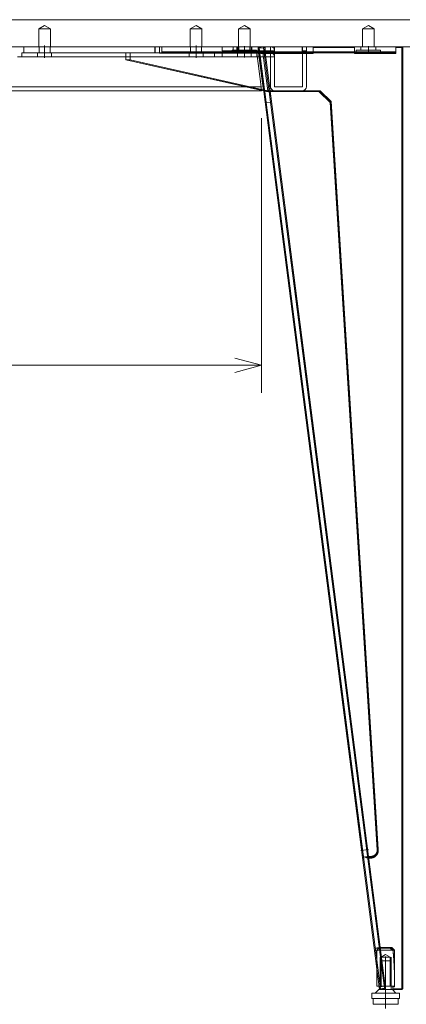
# Model space of a CAD drawing. Units: millimetres. Extents: x -202 to 202, y -140 to 140.
# Drawn here: x 133 to 161, y -93 to -22 of the extents above; entities that cross this region are included whole.
import ezdxf

# ---------------------------------------------------------------- set-up
doc = ezdxf.new("R2010")
doc.units = ezdxf.units.MM
doc.header["$LTSCALE"] = 12.7
doc.layers.get('0').update_dxf_attribs({"lineweight": 0})
doc.layers.add('一般', color=7, linetype='Continuous', lineweight=0)
doc.styles.get("Standard").update_dxf_attribs({"font": 'txt', "bigfont": 'BIGFONT.SHX'})

# ---------------------------------------------------------------- blocks, each defined once
blk = doc.blocks.new('グループ-12-1')
at = {"color": 2, "lineweight": 0}
for p, q in [((91.782, -28.951), (91.782, -48.891)), ((150.282, -28.951), (150.282, -48.891)), ((150.282, -46.891), (91.782, -46.891))]:
    blk.add_line(p, q, dxfattribs=at)
at = {"color": 2, "lineweight": 0, "flags": 128}
for points in [[(93.714, -46.374), (91.782, -46.891), (93.714, -47.409)], [(148.35, -47.409), (150.282, -46.891), (148.35, -46.374)]]:
    blk.add_lwpolyline(points, dxfattribs=at)
at = {"color": 2, "insert": (118.76, -48.666), "char_height": 3.5, "attachment_point": 1, "rotation": 0, "line_spacing_factor": 0.782827}
blk.add_mtext('{\\fＭＳ ゴシック|b0|i0|c128|p0;585}', dxfattribs=at)
blk = doc.blocks.new('グループ-13-1')
at = {"color": 3, "lineweight": 0}
for p, q in [((161.032, -21.791), (81.032, -21.791)), ((161.032, -23.751), (81.032, -23.751)), ((142.881, -24.211), (142.881, -23.751)), ((142.881, -24.201), (143.032, -24.201)), ((142.881, -24.211), (149.929, -24.211)), ((143.032, -24.131), (143.032, -23.751)), ((143.032, -24.131), (143.032, -24.201)), ((149.386, -24.131), (143.032, -24.131)), ((149.435, -24.201), (143.032, -24.201)), ((149.739, -24.131), (149.386, -24.131)), ((149.739, -24.201), (149.435, -24.201)), ((150.077, -24.131), (149.739, -24.131)), ((150.086, -24.201), (149.739, -24.201)), ((149.927, -24.201), (149.927, -24.211)), ((150.245, -26.661), (149.929, -24.211)), ((150.482, -23.751), (150.036, -23.809)), ((150.036, -23.809), (158.838, -92.245)), ((150.036, -23.809), (150.114, -23.869)), ((150.411, -26.951), (150.061, -24.201)), ((150.422, -23.83), (150.114, -23.869)), ((150.114, -23.869), (158.899, -92.167)), ((150.482, -23.751), (150.422, -23.83)), ((159.206, -92.127), (150.422, -23.83)), ((159.285, -92.188), (150.482, -23.751)), ((159.532, -24.131), (150.531, -24.131)), ((159.532, -24.201), (150.54, -24.201)), ((160.032, -24.131), (159.532, -24.131)), ((159.962, -24.201), (159.532, -24.201)), ((159.962, -24.201), (160.032, -24.131)), ((160.032, -24.198), (159.966, -24.198)), ((159.966, -24.198), (160.032, -24.198)), ((160.032, -24.131), (160.032, -23.751)), ((160.032, -23.751), (160.032, -24.198)), ((160.462, -23.751), (160.532, -23.83)), ((160.462, -23.751), (160.462, -23.752)), ((160.462, -23.751), (160.532, -23.83)), ((160.462, -23.751), (160.462, -92.188)), ((160.532, -23.83), (160.532, -92.127)), ((91.782, -26.951), (150.282, -26.951)), ((150.245, -26.661), (150.282, -26.951)), ((150.278, -26.921), (150.411, -26.951)), ((150.44, -26.951), (150.411, -26.951)), ((150.893, -26.948), (154.532, -26.948)), ((150.901, -27.005), (154.442, -27.005)), ((154.433, -26.957), (154.532, -26.948)), ((154.433, -26.996), (154.433, -26.957)), ((154.433, -26.957), (155.257, -27.774)), ((155.257, -27.814), (154.433, -26.996)), ((154.532, -26.948), (155.325, -27.735)), ((155.257, -27.774), (155.325, -27.735)), ((155.257, -27.774), (158.681, -82.049)), ((155.257, -27.814), (155.257, -27.774)), ((158.681, -82.088), (155.257, -27.814)), ((155.325, -27.735), (158.751, -82.036)), ((158.182, -82.576), (158.048, -82.576)), ((158.182, -82.576), (158.048, -82.576)), ((158.182, -82.636), (158.056, -82.636)), ((158.898, -89.18), (159.621, -89.18)), ((159.721, -89.187), (158.899, -89.187)), ((159.914, -89.387), (158.925, -89.387)), ((159.629, -89.187), (159.621, -89.18)), ((159.621, -89.18), (159.621, -89.187)), ((159.735, -89.187), (159.721, -89.187)), ((159.735, -89.187), (159.935, -89.387)), ((159.935, -89.387), (159.914, -89.387)), ((159.935, -91.987), (159.935, -89.387)), ((158.635, -91.987), (158.635, -90.661)), ((158.785, -92.247), (158.535, -92.497)), ((158.805, -91.987), (158.635, -91.987)), ((159.285, -92.247), (158.785, -92.247)), ((158.838, -92.245), (158.899, -92.167)), ((158.838, -92.245), (159.285, -92.188)), ((158.885, -92.247), (158.885, -92.239)), ((158.899, -92.167), (159.206, -92.127)), ((159.285, -92.188), (159.206, -92.127)), ((159.914, -91.987), (159.259, -91.987)), ((159.785, -92.247), (159.285, -92.247)), ((159.685, -92.247), (159.685, -91.987)), ((159.785, -92.247), (160.035, -92.497)), ((159.807, -92.188), (159.807, -91.987)), ((159.807, -92.188), (159.807, -92.245)), ((160.462, -92.188), (159.807, -92.188)), ((160.462, -92.245), (159.807, -92.245)), ((159.935, -91.987), (159.914, -91.987)), ((160.462, -92.188), (160.532, -92.127)), ((160.462, -92.245), (160.532, -92.167)), ((160.462, -92.245), (160.532, -92.167)), ((160.462, -92.245), (160.462, -92.188)), ((160.532, -92.167), (160.532, -92.127)), ((158.285, -92.497), (159.285, -92.497)), ((158.285, -92.497), (158.285, -92.897)), ((158.285, -92.897), (159.285, -92.897)), ((158.385, -92.897), (158.385, -93.297)), ((159.285, -92.497), (160.285, -92.497)), ((159.285, -92.897), (160.285, -92.897)), ((160.185, -92.897), (160.185, -93.297)), ((160.285, -92.497), (160.285, -92.897)), ((158.385, -93.297), (159.285, -93.297)), ((159.285, -93.297), (160.185, -93.297))]:
    blk.add_line(p, q, dxfattribs=at)
at = {"color": 2, "linetype": 'Continuous', "lineweight": 0}
for p, q in [((134.532, -22.206), (134.107, -22.451)), ((134.532, -22.206), (134.107, -22.451)), ((134.736, -22.451), (134.107, -22.451)), ((134.736, -22.451), (134.107, -22.451)), ((134.107, -23.751), (134.107, -22.451)), ((134.107, -23.751), (134.107, -22.451)), ((134.957, -22.451), (134.328, -22.451)), ((134.957, -22.451), (134.328, -22.451)), ((134.532, -22.206), (134.957, -22.451)), ((134.532, -22.206), (134.957, -22.451)), ((134.957, -23.751), (134.957, -22.451)), ((134.957, -23.751), (134.957, -22.451)), ((145.532, -22.206), (145.107, -22.451)), ((145.532, -22.206), (145.107, -22.451)), ((145.736, -22.451), (145.107, -22.451)), ((145.736, -22.451), (145.107, -22.451)), ((145.107, -23.751), (145.107, -22.451)), ((145.107, -23.751), (145.107, -22.451)), ((145.957, -22.451), (145.328, -22.451)), ((145.957, -22.451), (145.328, -22.451)), ((145.532, -22.206), (145.957, -22.451)), ((145.532, -22.206), (145.957, -22.451)), ((145.957, -23.751), (145.957, -22.451)), ((145.957, -23.751), (145.957, -22.451)), ((149.032, -22.206), (148.607, -22.451)), ((149.032, -22.206), (148.607, -22.451)), ((149.032, -22.206), (148.607, -22.451)), ((149.032, -22.206), (148.607, -22.451)), ((149.032, -22.206), (148.607, -22.451)), ((149.032, -22.206), (148.607, -22.451)), ((149.032, -22.206), (148.607, -22.451)), ((149.236, -22.451), (148.607, -22.451)), ((149.236, -22.451), (148.607, -22.451)), ((149.236, -22.451), (148.607, -22.451)), ((149.236, -22.451), (148.607, -22.451)), ((149.236, -22.451), (148.607, -22.451)), ((149.236, -22.451), (148.607, -22.451)), ((149.236, -22.451), (148.607, -22.451)), ((148.607, -23.751), (148.607, -22.451)), ((148.607, -23.751), (148.607, -22.451)), ((148.607, -23.751), (148.607, -22.451)), ((148.607, -23.751), (148.607, -22.451)), ((148.607, -23.751), (148.607, -22.451)), ((148.607, -23.751), (148.607, -22.451)), ((148.607, -23.751), (148.607, -22.451)), ((149.457, -22.451), (148.828, -22.451)), ((149.457, -22.451), (148.828, -22.451)), ((149.457, -22.451), (148.828, -22.451)), ((149.457, -22.451), (148.828, -22.451)), ((149.457, -22.451), (148.828, -22.451)), ((149.457, -22.451), (148.828, -22.451)), ((149.457, -22.451), (148.828, -22.451)), ((149.032, -22.206), (149.457, -22.451)), ((149.032, -22.206), (149.457, -22.451)), ((149.032, -22.206), (149.457, -22.451)), ((149.032, -22.206), (149.457, -22.451)), ((149.032, -22.206), (149.457, -22.451)), ((149.032, -22.206), (149.457, -22.451)), ((149.032, -22.206), (149.457, -22.451)), ((149.457, -23.751), (149.457, -22.451)), ((149.457, -23.751), (149.457, -22.451)), ((149.457, -23.751), (149.457, -22.451)), ((149.457, -23.751), (149.457, -22.451)), ((149.457, -23.751), (149.457, -22.451)), ((149.457, -23.751), (149.457, -22.451)), ((149.457, -23.751), (149.457, -22.451)), ((158.032, -22.206), (157.607, -22.451)), ((158.032, -22.206), (157.607, -22.451)), ((158.032, -22.206), (157.607, -22.451)), ((158.032, -22.206), (157.607, -22.451)), ((158.236, -22.451), (157.607, -22.451)), ((158.236, -22.451), (157.607, -22.451)), ((158.236, -22.451), (157.607, -22.451)), ((158.236, -22.451), (157.607, -22.451)), ((157.607, -23.751), (157.607, -22.451)), ((157.607, -23.751), (157.607, -22.451)), ((157.607, -23.751), (157.607, -22.451)), ((157.607, -23.751), (157.607, -22.451)), ((158.457, -22.451), (157.828, -22.451)), ((158.457, -22.451), (157.828, -22.451)), ((158.457, -22.451), (157.828, -22.451)), ((158.457, -22.451), (157.828, -22.451)), ((158.032, -22.206), (158.457, -22.451)), ((158.032, -22.206), (158.457, -22.451)), ((158.032, -22.206), (158.457, -22.451)), ((158.032, -22.206), (158.457, -22.451)), ((158.457, -23.751), (158.457, -22.451)), ((158.457, -23.751), (158.457, -22.451)), ((158.457, -23.751), (158.457, -22.451)), ((158.457, -23.751), (158.457, -22.451)), ((99.183, -23.751), (142.881, -23.751)), ((132.881, -24.491), (132.881, -24.201)), ((132.881, -24.201), (149.927, -24.201)), ((133.032, -24.201), (133.032, -23.751)), ((133.532, -23.751), (133.032, -23.751)), ((133.532, -24.201), (133.032, -24.201)), ((133.532, -23.751), (143.032, -23.751)), ((133.532, -24.201), (142.881, -24.201)), ((134.032, -24.201), (134.032, -24.491)), ((134.032, -24.201), (134.032, -24.491)), ((134.132, -23.751), (134.132, -24.201)), ((134.132, -23.751), (134.132, -24.201)), ((134.532, -23.677), (134.532, -24.565)), ((134.932, -23.751), (134.932, -24.201)), ((134.932, -23.751), (134.932, -24.201)), ((135.032, -24.201), (135.032, -24.491)), ((135.032, -24.201), (135.032, -24.491)), ((140.427, -24.201), (140.427, -24.701)), ((140.427, -24.201), (140.427, -24.701)), ((140.745, -24.201), (140.745, -24.701)), ((140.745, -24.201), (140.745, -24.701)), ((142.541, -23.751), (142.541, -24.201)), ((142.541, -23.751), (142.541, -24.201)), ((142.562, -23.751), (142.562, -24.201)), ((142.562, -23.751), (142.562, -24.201)), ((142.873, -23.751), (142.873, -24.201)), ((142.873, -23.751), (142.873, -24.201)), ((142.88, -23.751), (142.88, -24.201)), ((142.88, -23.751), (142.88, -24.201)), ((148.219, -23.751), (142.881, -23.751)), ((149.386, -23.751), (143.032, -23.751)), ((149.386, -24.131), (143.032, -24.131)), ((145.032, -24.201), (145.032, -24.491)), ((145.032, -24.201), (145.032, -24.491)), ((145.132, -23.751), (145.132, -24.201)), ((145.132, -23.751), (145.132, -24.201)), ((145.532, -23.677), (145.532, -24.565)), ((145.932, -23.751), (145.932, -24.201)), ((145.932, -23.751), (145.932, -24.201)), ((146.032, -24.201), (146.032, -24.491)), ((146.032, -24.201), (146.032, -24.491)), ((146.877, -24.491), (146.877, -24.201)), ((146.877, -24.491), (146.877, -24.201)), ((147.432, -23.761), (147.932, -23.761)), ((147.432, -24.051), (147.432, -23.761)), ((147.432, -24.051), (147.932, -24.051)), ((147.432, -24.501), (147.432, -24.211)), ((147.932, -23.761), (149.032, -23.761)), ((147.932, -24.051), (149.032, -24.051)), ((148.157, -24.201), (148.157, -24.001)), ((148.264, -24.001), (148.157, -24.001)), ((148.157, -24.201), (148.157, -24.001)), ((148.219, -24.201), (148.219, -23.751)), ((148.537, -23.751), (148.219, -23.751)), ((148.219, -24.201), (148.219, -23.751)), ((150.061, -24.201), (148.219, -24.201)), ((148.226, -23.751), (148.226, -24.201)), ((148.226, -23.751), (148.226, -24.201)), ((149.907, -24.001), (148.264, -24.001)), ((148.482, -24.001), (148.482, -23.751)), ((148.482, -24.001), (148.482, -23.751)), ((148.532, -23.761), (148.532, -24.051)), ((148.532, -24.211), (148.532, -24.501)), ((148.532, -24.211), (148.532, -24.501)), ((148.532, -24.211), (148.532, -24.501)), ((148.532, -24.211), (148.532, -24.501)), ((148.537, -24.201), (148.537, -23.751)), ((148.537, -24.201), (148.537, -23.751)), ((148.558, -23.751), (148.558, -24.201)), ((148.558, -23.751), (148.558, -24.201)), ((148.632, -23.751), (148.632, -24.201)), ((148.632, -23.751), (148.632, -24.201)), ((148.632, -23.751), (148.632, -24.201)), ((148.632, -23.751), (148.632, -24.201)), ((149.032, -24.246), (149.032, -23.706)), ((149.032, -23.761), (150.932, -23.761)), ((149.032, -24.051), (150.932, -24.051)), ((149.032, -24.182), (149.032, -24.53)), ((149.739, -23.751), (149.386, -23.751)), ((149.739, -24.131), (149.386, -24.131)), ((149.432, -23.751), (149.432, -24.201)), ((149.432, -23.751), (149.432, -24.201)), ((149.432, -23.751), (149.432, -24.201)), ((149.432, -23.751), (149.432, -24.201)), ((149.532, -23.761), (149.532, -24.051)), ((149.532, -24.211), (149.532, -24.501)), ((149.532, -24.211), (149.532, -24.501)), ((149.532, -24.211), (149.532, -24.501)), ((149.532, -24.211), (149.532, -24.501)), ((149.582, -24.001), (149.582, -23.751)), ((149.582, -24.001), (149.582, -23.751)), ((159.532, -23.751), (149.739, -23.751)), ((149.739, -24.208), (149.739, -24.124)), ((159.532, -24.131), (149.739, -24.131)), ((149.907, -24.201), (149.907, -24.001)), ((149.907, -24.201), (149.907, -24.001)), ((149.927, -24.211), (149.927, -24.491)), ((149.929, -24.211), (150.482, -24.211)), ((150.028, -23.751), (150.028, -24.201)), ((150.036, -23.809), (150.114, -23.869)), ((150.411, -26.951), (150.061, -24.201)), ((150.38, -24.201), (150.061, -24.201)), ((150.531, -24.131), (150.077, -24.131)), ((150.54, -24.201), (150.086, -24.201)), ((150.093, -24.255), (150.54, -24.198)), ((150.114, -23.869), (150.422, -23.83)), ((150.114, -23.869), (158.899, -92.167)), ((150.73, -26.951), (150.38, -24.201)), ((150.73, -26.951), (150.38, -24.201)), ((150.482, -23.751), (150.422, -23.83)), ((150.422, -23.83), (159.206, -92.127)), ((150.482, -24.501), (150.482, -24.211)), ((150.482, -24.501), (150.482, -24.211)), ((150.932, -24.211), (150.482, -24.211)), ((150.532, -23.751), (150.532, -24.201)), ((154.032, -24.198), (150.54, -24.198)), ((154.032, -24.198), (150.54, -24.198)), ((154.032, -24.255), (150.54, -24.255)), ((150.54, -24.255), (154.032, -24.255)), ((150.932, -24.501), (150.932, -23.761)), ((151.222, -23.761), (150.932, -23.761)), ((151.222, -24.051), (150.932, -24.051)), ((151.222, -24.501), (151.222, -23.761)), ((153.232, -24.201), (153.232, -23.751)), ((153.242, -23.751), (153.242, -24.201)), ((153.532, -23.751), (153.242, -23.751)), ((153.532, -24.051), (153.242, -24.051)), ((153.532, -24.201), (153.242, -24.201)), ((153.242, -24.201), (153.242, -26.661)), ((153.532, -24.131), (153.433, -24.201)), ((153.532, -24.131), (153.433, -24.201)), ((153.532, -24.131), (153.532, -23.751)), ((153.532, -24.131), (153.532, -23.751)), ((153.532, -23.751), (153.532, -24.201)), ((159.886, -24.131), (153.532, -24.131)), ((159.886, -24.131), (153.532, -24.131)), ((153.532, -24.201), (153.532, -26.661)), ((157.032, -23.751), (154.032, -23.751)), ((154.032, -23.751), (154.032, -24.201)), ((157.032, -23.751), (154.032, -23.751)), ((154.032, -23.751), (154.032, -24.198)), ((157.032, -23.809), (154.032, -23.809)), ((157.032, -23.809), (154.032, -23.809)), ((154.032, -24.255), (154.032, -24.198)), ((157.032, -23.751), (157.032, -24.201)), ((157.032, -23.751), (157.032, -24.198)), ((159.966, -24.198), (157.032, -24.198)), ((157.032, -24.198), (159.966, -24.198)), ((157.032, -24.255), (157.032, -24.198)), ((160.032, -24.255), (157.032, -24.255)), ((157.032, -24.255), (160.032, -24.255)), ((157.157, -24.201), (157.157, -24.001)), ((157.157, -24.201), (157.157, -24.001)), ((157.264, -24.001), (157.157, -24.001)), ((157.157, -24.201), (157.157, -24.001)), ((157.157, -24.201), (157.157, -24.001)), ((158.907, -24.001), (157.264, -24.001)), ((157.482, -24.001), (157.482, -23.751)), ((157.482, -24.001), (157.482, -23.751)), ((157.482, -24.001), (157.482, -23.751)), ((157.482, -24.001), (157.482, -23.751)), ((158.032, -24.246), (158.032, -23.706)), ((158.582, -24.001), (158.582, -23.751)), ((158.582, -24.001), (158.582, -23.751)), ((158.582, -24.001), (158.582, -23.751)), ((158.582, -24.001), (158.582, -23.751)), ((158.907, -24.201), (158.907, -24.001)), ((158.907, -24.201), (158.907, -24.001)), ((158.907, -24.201), (158.907, -24.001)), ((158.907, -24.201), (158.907, -24.001)), ((160.032, -23.751), (159.532, -23.751)), ((159.532, -24.208), (159.532, -24.124)), ((160.032, -24.131), (159.532, -24.131)), ((160.032, -24.131), (159.886, -24.131)), ((160.032, -24.131), (159.886, -24.131)), ((160.462, -23.751), (160.032, -23.751)), ((160.462, -23.751), (160.032, -23.751)), ((160.462, -23.809), (160.032, -23.809)), ((160.462, -23.809), (160.032, -23.809)), ((160.032, -24.255), (160.032, -24.198)), ((160.462, -92.188), (160.462, -23.751)), ((160.462, -23.809), (160.462, -23.751)), ((160.462, -23.752), (160.462, -23.809)), ((160.462, -23.809), (160.462, -92.245)), ((160.462, -23.809), (160.532, -23.869)), ((160.462, -23.809), (160.532, -23.869)), ((160.462, -23.809), (160.462, -92.245)), ((132.581, -24.491), (132.881, -24.491)), ((149.927, -24.491), (132.881, -24.491)), ((140.427, -24.701), (140.745, -24.701)), ((140.427, -24.701), (150.411, -26.951)), ((140.745, -24.701), (140.427, -24.701)), ((140.427, -24.701), (150.278, -26.921)), ((140.745, -24.701), (150.73, -26.951)), ((140.745, -24.701), (150.73, -26.951)), ((147.432, -24.501), (150.482, -24.501)), ((149.927, -24.491), (149.965, -24.491)), ((150.932, -24.501), (150.482, -24.501)), ((151.222, -24.501), (150.932, -24.501)), ((150.932, -26.661), (150.932, -24.501)), ((151.222, -26.661), (151.222, -24.501)), ((91.82, -26.661), (150.245, -26.661)), ((150.411, -26.951), (150.73, -26.951)), ((150.73, -26.951), (150.44, -26.951)), ((150.516, -26.996), (150.447, -27.005)), ((150.516, -26.996), (150.824, -26.957)), ((150.622, -27.814), (150.516, -26.996)), ((150.622, -27.814), (150.516, -26.996)), ((150.824, -26.957), (150.893, -26.948)), ((150.824, -26.957), (150.929, -27.774)), ((150.929, -27.774), (150.824, -26.957)), ((150.893, -26.948), (154.532, -26.948)), ((150.893, -27.005), (154.532, -27.005)), ((150.893, -27.005), (150.901, -27.005)), ((151.222, -26.661), (153.242, -26.661)), ((153.242, -26.951), (151.222, -26.951)), ((154.433, -26.957), (154.532, -26.948)), ((154.433, -26.996), (154.433, -26.957)), ((155.257, -27.774), (154.433, -26.957)), ((154.433, -26.996), (154.532, -27.005)), ((155.257, -27.814), (154.433, -26.996)), ((154.433, -26.996), (154.532, -27.005)), ((154.442, -27.005), (154.532, -27.005)), ((155.325, -27.735), (154.532, -26.948)), ((155.325, -27.792), (154.532, -27.005)), ((155.325, -27.792), (154.532, -27.005)), ((150.548, -27.792), (150.622, -27.814)), ((150.548, -27.792), (150.622, -27.814)), ((150.622, -27.814), (150.929, -27.774)), ((150.622, -27.814), (150.929, -27.774)), ((157.603, -82.088), (150.622, -27.814)), ((157.603, -82.088), (150.622, -27.814)), ((150.929, -27.774), (150.995, -27.735)), ((150.995, -27.735), (150.929, -27.774)), ((150.929, -27.774), (157.91, -82.049)), ((157.91, -82.049), (150.929, -27.774)), ((155.325, -27.735), (155.257, -27.774)), ((158.681, -82.049), (155.257, -27.774)), ((155.257, -27.814), (155.257, -27.774)), ((155.325, -27.792), (155.257, -27.814)), ((155.325, -27.792), (155.257, -27.814)), ((158.681, -82.088), (155.257, -27.814)), ((158.751, -82.036), (155.325, -27.735)), ((158.751, -82.093), (155.325, -27.792)), ((158.751, -82.093), (155.325, -27.792)), ((157.492, -82.134), (158.037, -82.064)), ((157.603, -82.088), (157.67, -82.615)), ((157.603, -82.088), (157.67, -82.615)), ((157.978, -82.576), (157.91, -82.049)), ((157.91, -82.049), (157.978, -82.576)), ((158.682, -82.08), (158.682, -82.119)), ((158.682, -82.08), (158.682, -82.119)), ((157.61, -82.694), (157.67, -82.615)), ((157.67, -82.615), (157.978, -82.576)), ((157.804, -82.615), (158.182, -82.615)), ((157.804, -82.615), (158.182, -82.615)), ((158.048, -82.576), (157.978, -82.576)), ((158.056, -82.636), (157.978, -82.576)), ((158.048, -82.576), (157.978, -82.576)), ((158.056, -82.636), (158.182, -82.636)), ((158.056, -82.694), (158.182, -82.694)), ((158.056, -82.694), (158.182, -82.694)), ((158.898, -89.18), (158.452, -89.237)), ((158.477, -89.436), (158.923, -89.378)), ((158.477, -89.436), (158.923, -89.378)), ((158.835, -89.187), (158.635, -89.387)), ((158.835, -89.187), (158.635, -89.387)), ((159.446, -89.387), (158.635, -89.387)), ((158.635, -91.987), (158.635, -89.387)), ((158.925, -89.387), (158.635, -89.387)), ((158.635, -90.661), (158.635, -89.387)), ((159.935, -89.387), (158.655, -89.387)), ((158.899, -89.187), (158.835, -89.187)), ((158.898, -89.18), (159.621, -89.18)), ((158.898, -89.237), (159.621, -89.237)), ((158.898, -89.237), (159.621, -89.237)), ((159.935, -89.387), (159.123, -89.387)), ((159.821, -89.378), (159.621, -89.18)), ((159.621, -89.18), (159.621, -89.237)), ((159.621, -89.187), (159.621, -89.237)), ((159.821, -89.436), (159.621, -89.237)), ((159.821, -89.436), (159.621, -89.237)), ((159.821, -89.378), (159.629, -89.187)), ((159.735, -89.187), (159.935, -89.387)), ((159.821, -89.436), (159.821, -89.378)), ((159.821, -89.436), (159.821, -89.378)), ((159.935, -91.987), (159.935, -89.387)), ((158.885, -91.987), (158.885, -89.887)), ((158.885, -91.987), (158.885, -89.887)), ((159.285, -89.696), (158.952, -89.887)), ((159.285, -89.696), (158.952, -89.887)), ((159.444, -89.887), (158.952, -89.887)), ((158.952, -91.987), (158.952, -89.887)), ((159.576, -89.887), (158.952, -89.887)), ((158.952, -91.987), (158.952, -89.887)), ((159.617, -89.887), (158.993, -89.887)), ((159.617, -89.887), (159.125, -89.887)), ((159.285, -89.696), (159.617, -89.887)), ((159.285, -89.696), (159.617, -89.887)), ((159.285, -89.832), (159.285, -93.613)), ((159.617, -91.987), (159.617, -89.887)), ((159.617, -91.987), (159.617, -89.887)), ((159.685, -91.987), (159.685, -89.887)), ((159.685, -91.987), (159.685, -89.887)), ((159.285, -90.147), (158.885, -90.147)), ((158.885, -92.239), (158.885, -90.147)), ((159.685, -90.147), (159.285, -90.147)), ((159.685, -91.987), (159.685, -90.147)), ((159.259, -91.987), (158.805, -91.987)), ((159.259, -91.987), (158.813, -92.045)), ((158.838, -92.245), (158.899, -92.167)), ((158.899, -92.167), (159.206, -92.127)), ((159.285, -92.188), (159.206, -92.127)), ((159.931, -91.987), (159.807, -91.987)), ((159.931, -91.987), (159.807, -91.987)), ((159.931, -92.045), (159.807, -92.045)), ((159.931, -92.045), (159.807, -92.045)), ((160.462, -92.188), (159.807, -92.188)), ((160.462, -92.245), (159.807, -92.245)), ((159.931, -91.987), (159.931, -92.045)), ((159.931, -91.987), (159.931, -92.045)), ((160.462, -92.188), (160.532, -92.127)), ((160.462, -92.245), (160.462, -92.188))]:
    blk.add_line(p, q, dxfattribs=at)
at = {"color": 2, "linetype": 'Continuous', "lineweight": 0, "flags": 128}
for points in [[(158.682, -82.08), (158.682, -82.08, 0.015571), (158.681, -82.049), (158.681, -82.049)], [(158.682, -82.119), (158.682, -82.119, 0.015571), (158.681, -82.089), (158.681, -82.088)], [(158.682, -82.119), (158.682, -82.119, 0.00996), (158.681, -82.1), (158.681, -82.1)], [(159.931, -91.987, 0.000486), (159.93, -91.922), (159.927, -91.318, 0.01831), (159.874, -90.046), (159.827, -89.444, 0.000484), (159.821, -89.378)], [(159.931, -91.987, 0.000486), (159.93, -91.922), (159.927, -91.318, 0.01831), (159.874, -90.046), (159.827, -89.444, 0.000484), (159.821, -89.378)], [(159.931, -92.045, 0.000486), (159.93, -91.98), (159.927, -91.375, 0.01831), (159.874, -90.103), (159.827, -89.501, 0.000484), (159.821, -89.436)], [(159.931, -92.045, 0.000486), (159.93, -91.98), (159.927, -91.375, 0.01831), (159.874, -90.103), (159.827, -89.501, 0.000484), (159.821, -89.436)]]:
    blk.add_lwpolyline(points, format="xyb", dxfattribs=at)
at = {"color": 3, "lineweight": 0, "flags": 128}
for points in [[(158.682, -82.08), (158.682, -82.08, 0.015571), (158.681, -82.049), (158.681, -82.049)], [(158.681, -82.1), (158.681, -82.1, 0.005648), (158.681, -82.088), (158.681, -82.088)]]:
    blk.add_lwpolyline(points, format="xyb", dxfattribs=at)
at = {"color": 2, "linetype": 'Continuous', "lineweight": 0}
for centre, radius, start, end in [((150.932, -24.051), 0.29, 0, 90), ((150.932, -24.501), 0.29, 0, 90), ((151.222, -26.661), 0.29, 180, 270), ((153.242, -26.661), 0.29, 270, 0), ((157.94, -80.88), 1.741, 263.02937, 265.51566), ((157.94, -80.88), 1.741, 263.02811, 265.51461)]:
    blk.add_arc(centre, radius, start, end, dxfattribs=at)
for points, knots in [([(150.221, -24.239), (150.251, -24.242), (150.342, -24.25), (150.47, -24.255), (150.535, -24.255), (150.537, -24.255), (150.54, -24.255)], [0, 0, 0, 1, 2, 3, 3, 4, 4, 4]), ([(150.221, -24.239), (150.251, -24.242), (150.342, -24.25), (150.47, -24.255), (150.535, -24.255), (150.537, -24.255), (150.54, -24.255)], [0, 0, 0, 1, 2, 3, 3, 4, 4, 4]), ([(150.575, -26.989), (150.605, -26.993), (150.696, -27), (150.824, -27.005), (150.889, -27.005), (150.891, -27.005), (150.893, -27.005)], [0, 0, 0, 1, 2, 3, 3, 4, 4, 4]), ([(150.575, -26.989), (150.605, -26.993), (150.696, -27), (150.824, -27.005), (150.889, -27.005), (150.891, -27.005), (150.893, -27.005)], [0, 0, 0, 1, 2, 3, 3, 4, 4, 4]), ([(158.182, -82.636), (158.189, -82.636), (158.257, -82.634), (158.378, -82.605), (158.496, -82.547), (158.6, -82.461), (158.681, -82.352), (158.732, -82.232), (158.754, -82.11), (158.751, -82.05), (158.751, -82.043), (158.751, -82.036)], [0, 0, 0, 1, 2, 3, 4, 5, 6, 7, 8, 8, 9, 9, 9]), ([(158.182, -82.694), (158.189, -82.694), (158.257, -82.692), (158.378, -82.663), (158.496, -82.604), (158.6, -82.518), (158.681, -82.41), (158.732, -82.289), (158.754, -82.167), (158.751, -82.107), (158.751, -82.1), (158.751, -82.093)], [0, 0, 0, 1, 2, 3, 4, 5, 6, 7, 8, 8, 9, 9, 9]), ([(158.182, -82.694), (158.189, -82.694), (158.257, -82.692), (158.378, -82.663), (158.496, -82.604), (158.6, -82.518), (158.681, -82.41), (158.732, -82.289), (158.754, -82.167), (158.751, -82.107), (158.751, -82.1), (158.751, -82.093)], [0, 0, 0, 1, 2, 3, 4, 5, 6, 7, 8, 8, 9, 9, 9]), ([(158.182, -82.615), (158.188, -82.615), (158.269, -82.613), (158.379, -82.577), (158.463, -82.533), (158.547, -82.462), (158.614, -82.375), (158.658, -82.279), (158.681, -82.18), (158.682, -82.131), (158.682, -82.125), (158.682, -82.119)], [0, 0, 0, 1, 2, 3, 4, 5, 6, 7, 8, 8, 9, 9, 9]), ([(158.182, -82.615), (158.188, -82.615), (158.269, -82.613), (158.379, -82.577), (158.463, -82.533), (158.547, -82.462), (158.614, -82.375), (158.658, -82.279), (158.681, -82.18), (158.682, -82.131), (158.682, -82.125), (158.682, -82.119)], [0, 0, 0, 1, 2, 3, 4, 5, 6, 7, 8, 8, 9, 9, 9]), ([(158.55, -82.416), (158.551, -82.414), (158.576, -82.387), (158.617, -82.327), (158.651, -82.256), (158.673, -82.181), (158.682, -82.113), (158.682, -82.085), (158.682, -82.082), (158.682, -82.08)], [0, 0, 0, 1, 2, 3, 4, 5, 6, 6, 7, 7, 7]), ([(157.804, -82.615), (157.848, -82.644), (157.918, -82.671), (157.967, -82.685), (158.022, -82.693), (158.053, -82.694), (158.055, -82.694), (158.056, -82.694)], [0, 0, 0, 1, 2, 3, 4, 4, 5, 5, 5]), ([(157.804, -82.615), (157.848, -82.644), (157.918, -82.671), (157.967, -82.685), (158.022, -82.693), (158.053, -82.694), (158.055, -82.694), (158.056, -82.694)], [0, 0, 0, 1, 2, 3, 4, 4, 5, 5, 5]), ([(158.58, -89.221), (158.61, -89.225), (158.7, -89.233), (158.829, -89.237), (158.894, -89.237), (158.896, -89.237), (158.898, -89.237)], [0, 0, 0, 1, 2, 3, 3, 4, 4, 4]), ([(158.58, -89.221), (158.61, -89.225), (158.7, -89.233), (158.829, -89.237), (158.894, -89.237), (158.896, -89.237), (158.898, -89.237)], [0, 0, 0, 1, 2, 3, 3, 4, 4, 4])]:
    blk.add_open_spline(points, degree=2, knots=knots, dxfattribs=at)
at = {"color": 3, "lineweight": 0}
for points, knots in [([(158.182, -82.636), (158.189, -82.636), (158.257, -82.634), (158.378, -82.605), (158.496, -82.547), (158.6, -82.461), (158.681, -82.352), (158.732, -82.232), (158.754, -82.11), (158.751, -82.05), (158.751, -82.043), (158.751, -82.036)], [0, 0, 0, 1, 2, 3, 4, 5, 6, 7, 8, 8, 9, 9, 9]), ([(158.182, -82.576), (158.188, -82.576), (158.269, -82.574), (158.379, -82.537), (158.463, -82.493), (158.547, -82.423), (158.614, -82.336), (158.658, -82.239), (158.681, -82.141), (158.682, -82.092), (158.682, -82.086), (158.682, -82.08)], [0, 0, 0, 1, 2, 3, 4, 5, 6, 7, 8, 8, 9, 9, 9]), ([(158.182, -82.576), (158.185, -82.576), (158.215, -82.575), (158.287, -82.567), (158.373, -82.54), (158.453, -82.499), (158.52, -82.447), (158.546, -82.42), (158.548, -82.418), (158.55, -82.416)], [0, 0, 0, 1, 2, 3, 4, 5, 6, 6, 7, 7, 7])]:
    blk.add_open_spline(points, degree=2, knots=knots, dxfattribs=at)
at = {"color": 7}
blk.add_blockref('グループ-12-1', (0, 0), dxfattribs=at)

msp = doc.modelspace()

# ---------------------------------------------------------------- block references
at = {"layer": '一般', "color": 2}
msp.add_blockref('グループ-13-1', (0, 0), dxfattribs=at)

doc.saveas('drawing.dxf')
